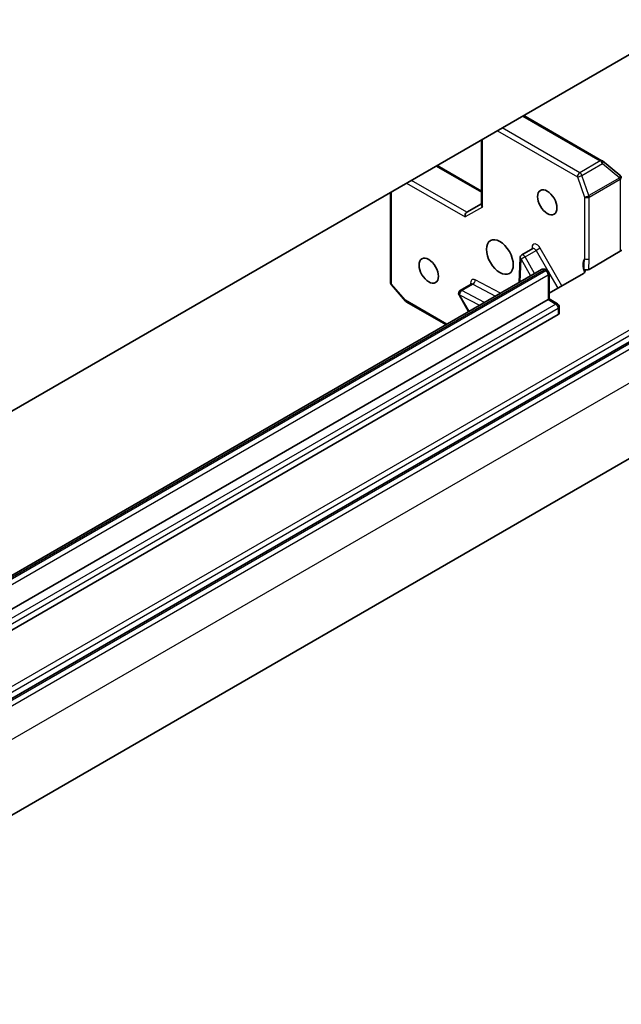
# Model space of a CAD drawing. Units: millimetres. Extents: x -1892 to 7737, y 40 to 1451.
# Drawn here: x -272 to -218, y 322 to 410 of the extents above; entities that cross this region are included whole.
import ezdxf

# ---------------------------------------------------------------- set-up
doc = ezdxf.new("R2010")
doc.units = ezdxf.units.MM
doc.header["$LTSCALE"] = 5
doc.layers.add('Visible (ISO)', color=7, linetype='Continuous', lineweight=35)
doc.layers.add('Visible Narrow (ISO)', color=7, linetype='Continuous', lineweight=25)

msp = doc.modelspace()

# ---------------------------------------------------------------- linework, layer by layer
at = {"layer": 'Visible (ISO)'}
for p, q in [((-209.8806, 411.2747), (-298.4689, 360.1282)), ((-220.1087, 397.2842), (-227.1108, 401.3269)), ((-230.8928, 399.1434), (-230.8928, 393.3264)), ((-230.8928, 394.5698), (-234.8536, 396.8566)), ((-218.5049, 395.9926), (-220.0701, 397.2577)), ((-218.4855, 395.9755), (-218.47, 395.9606)), ((-239.0245, 386.3632), (-239.0245, 394.4485)), ((-230.8928, 393.4279), (-232.2191, 392.6621)), ((-226.3042, 389.4193), (-227.2942, 388.8477)), ((-218.4659, 389.1716), (-221.2671, 387.5543)), ((-227.444, 388.5995), (-227.5294, 386.3882)), ((-225.5344, 387.5401), (-294.3359, 347.8175)), ((-225.1344, 387.5301), (-224.998, 387.4514)), ((-221.7611, 387.1957), (-224.848, 385.4135)), ((-224.848, 387.1916), (-224.848, 384.9153)), ((-237.6991, 384.7209), (-238.9513, 386.1668)), ((-231.8025, 386.2449), (-232.7924, 385.6733)), ((-298.3409, 334.4825), (-209.3015, 385.8894)), ((-232.9023, 385.2635), (-232.0461, 383.7806)), ((-293.7374, 345.142), (-224.9359, 384.8646)), ((-234.0747, 382.6093), (-237.6223, 384.6575)), ((-224.9359, 384.8646), (-224.848, 384.9153)), ((-224.848, 384.9153), (-224.0788, 384.4712)), ((-223.9288, 384.2114), (-223.9288, 383.6398)), ((-224.0167, 383.5174), (-292.8182, 343.7948)), ((-212.9621, 373.3377), (-302.2575, 321.783))]:
    msp.add_line(p, q, dxfattribs=at)
for centre, start, end in [((-220.2587, 397.0244), 51.051724, 60), ((-218.6935, 395.7593), 46.102114, 51.051724), ((-218.678, 395.7444), 0, 46.102114), ((-227.1442, 388.5879), 120, 177.786314), ((-225.148, 387.1916), 0, 60), ((-238.7245, 386.3632), 180, 220.893395), ((-232.6424, 385.4135), 120, 210), ((-237.4723, 384.9173), 220.893395, 240), ((-224.2288, 384.2114), 0, 60)]:
    msp.add_arc(centre, 0.3, start, end, dxfattribs=at)
for centre, major_axis in [((-225.0066, 393.5603), (-0.6148, 1.0648)), ((-229.2493, 388.6613), (0.85, -1.4722)), ((-235.6132, 387.4365), (-0.6148, 1.0648))]:
    msp.add_ellipse(centre, major_axis=major_axis, ratio=0.5773503, dxfattribs=at)
for centre, major_axis, ratio, start_param, end_param in [((-230.5928, 393.2547), (-0.2772, 0.16), 0.7174389, 0.3926991, 1.1780972), ((-232.1312, 392.3664), (0, -0.32), 0.7174389, 3.5342917, 5.1050881), ((-218.678, 389.2941), (0.3, 0), 0.5773503, 5.4977871, 6.2831853), ((-224.2288, 383.6398), (0.3, 0), 0.5773503, 5.4977871, 6.2831853)]:
    msp.add_ellipse(centre, major_axis=major_axis, ratio=ratio, start_param=start_param, end_param=end_param, dxfattribs=at)
for points, knots in [([(-226.3042, 389.4193), (-226.2968, 389.4236), (-226.29, 389.4289), (-226.2799, 389.4389), (-226.2765, 389.4435), (-226.2734, 389.4485), (-226.2728, 389.4497), (-226.2728, 389.4497)], [5.49778714, 5.49778714, 5.49778714, 5.49778714, 5.64614013, 5.64614013, 5.79449312, 5.79449312, 5.90269679, 5.90269679, 5.90269679, 5.90269679]), ([(-225.1344, 387.5301), (-225.1536, 387.5412), (-225.1742, 387.5514), (-225.2188, 387.569), (-225.2428, 387.5764), (-225.2946, 387.5869), (-225.3225, 387.5899), (-225.3814, 387.5893), (-225.4124, 387.5855), (-225.4746, 387.5692), (-225.5056, 387.5567), (-225.5344, 387.5401)], [4.71238898, 4.71238898, 4.71238898, 4.71238898, 4.86946861, 4.86946861, 5.02654825, 5.02654825, 5.18362788, 5.18362788, 5.34070751, 5.34070751, 5.49778714, 5.49778714, 5.49778714, 5.49778714]), ([(-221.7611, 387.1957), (-221.7185, 387.2203), (-221.6793, 387.2554), (-221.6456, 387.3051), (-221.636, 387.3247), (-221.6302, 387.3447)], [0.151444025, 0.151444025, 0.151444025, 0.151444025, 0.169518324, 0.169518324, 0.179166763, 0.179166763, 0.179166763, 0.179166763]), ([(-221.7242, 387.5764), (-221.7012, 387.5576), (-221.6817, 387.5371), (-221.6416, 387.4831), (-221.6248, 387.439), (-221.6225, 387.3835), (-221.6246, 387.3639), (-221.6302, 387.3447)], [0.083896394, 0.083896394, 0.083896394, 0.083896394, 0.094854307, 0.094854307, 0.114425932, 0.114425932, 0.123721287, 0.123721287, 0.123721287, 0.123721287]), ([(-221.2671, 387.5543), (-221.2949, 387.5383), (-221.3278, 387.5255), (-221.4001, 387.5081), (-221.4389, 387.5036), (-221.5172, 387.5033), (-221.5559, 387.5076), (-221.6186, 387.5222), (-221.6434, 387.5306), (-221.6881, 387.551), (-221.7078, 387.563), (-221.7242, 387.5764)], [0, 0, 0, 0, 0.011766592, 0.011766592, 0.02352049, 0.02352049, 0.035249713, 0.035249713, 0.043804298, 0.043804298, 0.052347802, 0.052347802, 0.052347802, 0.052347802]), ([(-231.7711, 386.2752), (-231.7711, 386.2752), (-231.7726, 386.2718), (-231.7818, 386.2602), (-231.7913, 386.2513), (-231.8025, 386.2449)], [6.66367382, 6.66367382, 6.66367382, 6.66367382, 6.84417659, 6.84417659, 7.06858347, 7.06858347, 7.06858347, 7.06858347])]:
    msp.add_open_spline(points, degree=3, knots=knots, dxfattribs=at)
at = {"layer": 'Visible Narrow (ISO)'}
for p, q in [((-227.1987, 401.2762), (-220.2587, 397.2694)), ((-222.0972, 396.2079), (-229.0371, 400.2147)), ((-230.8049, 393.1322), (-230.8049, 399.1941)), ((-229.4614, 399.9698), (-222.3093, 395.8405)), ((-234.9415, 396.8058), (-230.8928, 394.4683)), ((-220.2587, 397.2694), (-222.0972, 396.2079)), ((-221.9074, 395.963), (-220.069, 397.0244)), ((-220.069, 397.0244), (-218.5038, 395.7593)), ((-222.3093, 395.8405), (-221.6832, 394.0332)), ((-221.2814, 394.1556), (-221.9074, 395.963)), ((-218.5038, 395.7593), (-221.2814, 394.1556)), ((-237.5931, 395.2749), (-232.3434, 392.244)), ((-232.2191, 392.6621), (-237.1689, 395.5199)), ((-221.259, 394.0332), (-218.4814, 395.6368)), ((-218.4814, 395.6368), (-218.4659, 395.6219)), ((-218.4659, 395.6219), (-218.4659, 389.1716)), ((-238.9366, 386.2407), (-238.9366, 394.4992)), ((-221.6832, 394.0332), (-221.6832, 388.5082)), ((-221.259, 388.5082), (-221.259, 394.0332)), ((-230.8049, 393.1322), (-232.3434, 392.244)), ((-226.366, 389.548), (-226.3725, 389.3799)), ((-226.9942, 388.6745), (-227.3563, 388.4655)), ((-226.9942, 388.6745), (-226.0042, 389.2461)), ((-226.138, 387.1916), (-226.9942, 388.6745)), ((-225.6421, 389.4552), (-226.0042, 389.2461)), ((-226.0042, 389.2461), (-224.9462, 387.4135)), ((-223.6935, 386.0801), (-225.6421, 389.4552)), ((-227.4345, 386.4431), (-227.3563, 388.4655)), ((-227.3563, 388.4655), (-226.5001, 386.9825)), ((-294.0859, 347.7927), (-225.2844, 387.5153)), ((-225.148, 387.4365), (-293.9495, 347.714)), ((-293.7374, 347.3466), (-224.9359, 387.0691)), ((-225.2844, 387.5153), (-225.148, 387.4365)), ((-224.9359, 387.0691), (-224.9359, 384.8646)), ((-224.8549, 387.2554), (-224.0556, 385.871)), ((-209.5137, 386.8284), (-298.5531, 335.4215)), ((-298.3409, 335.0541), (-209.3015, 386.461)), ((-237.6845, 384.7948), (-238.9366, 386.2407)), ((-232.6517, 385.6636), (-231.6618, 386.2351)), ((-231.6618, 386.2351), (-229.6399, 385.1697)), ((-229.2058, 385.4204), (-231.4589, 386.6076)), ((-209.0321, 385.8817), (-298.3275, 334.327)), ((-298.1154, 333.9595), (-208.82, 385.5143)), ((-232.8546, 385.291), (-232.9023, 385.2635)), ((-232.8546, 385.291), (-231.064, 384.3475)), ((-231.9984, 383.8081), (-232.8546, 385.291)), ((-230.6299, 384.5982), (-232.6517, 385.6636)), ((-224.2288, 384.4563), (-293.0303, 344.7338)), ((-233.9869, 382.66), (-237.6845, 384.7948)), ((-224.9359, 384.8646), (-224.2288, 384.4563)), ((-292.8182, 344.3663), (-224.0167, 384.0889)), ((-224.0167, 384.0889), (-224.0167, 383.5174)), ((-208.82, 382.4932), (-298.1154, 330.9385))]:
    msp.add_line(p, q, dxfattribs=at)
for centre, major_axis, ratio, start_param, end_param in [((-220.2587, 397.0244), (0.15, 0.2598), 0.5773503, 0, 0.7853982), ((-220.2587, 397.0244), (0.15, -0.2598), 0.5773503, 1.2490458, 2.3561945), ((-220.2587, 397.0244), (0.1886, 0.2333), 0.5360563, 5.1212596, 6.2831853), ((-222.0972, 395.963), (-0.15, -0.2598), 0.5773503, 3.9269908, 5.4977871), ((-222.0972, 395.963), (0.2835, 0.0982), 0.2581989, 3.782115, 5.3529113), ((-222.0972, 395.963), (-0.15, 0.2598), 0.5773503, 4.3906384, 5.4977871), ((-218.6935, 395.7593), (0.1886, 0.2333), 0.5360563, 5.1212596, 6.2831853), ((-218.6935, 395.7593), (0.15, -0.2598), 0.5773503, 0.7853982, 1.2490458), ((-218.6935, 395.7593), (0.208, 0.2162), 0.8082904, 4.9097845, 6.2831853), ((-218.678, 395.7444), (0.208, 0.2162), 0.8082904, 4.9097845, 6.2831853), ((-218.678, 395.7444), (0.3, 0), 0.5773503, 5.4977871, 6.2831853), ((-221.4711, 394.1556), (-0.2835, -0.0982), 0.2581989, 0.6405223, 2.2113186), ((-221.4711, 394.1556), (0.3, 0), 0.5773503, 3.9269908, 5.4977871), ((-221.4711, 394.1556), (-0.15, 0.2598), 0.5773503, 3.9269908, 4.3906384), ((-225.9421, 389.282), (-0.3, 0.5196), 0.5773503, 4.712389, 7.0249502), ((-226.5781, 389.4256), (0.2998, -0.0116), 0.6019844, 0.138116, 0.8081878), ((-227.1442, 388.5879), (-0.15, 0.2598), 0.5773503, 4.712389, 6.2831853), ((-226.1542, 389.1595), (-0.15, 0.2598), 0.5773503, 4.712389, 6.2831853), ((-227.1442, 388.5879), (-0.2998, 0.0116), 0.6019844, 0, 0.8081878), ((-220.764, 387.3665), (-0.75, 1.299), 0.5773503, 0.2630833, 1.3232491), ((-221.4711, 388.6307), (0.3, 0), 0.5773503, 3.9269908, 5.4977871), ((-225.2844, 387.107), (-0.25, 0.433), 0.5773503, 5.4977871, 6.2831853), ((-225.2844, 387.2703), (0.15, 0.2598), 0.5773503, 0, 0.7853982), ((-225.148, 387.1916), (0.15, 0.2598), 0.5773503, 0, 0.7853982), ((-225.148, 387.1916), (0.15, -0.2598), 0.5773503, 0.7853982, 2.3561945), ((-225.148, 387.1916), (0.3, 0), 0.5773503, 5.4977871, 6.2831853), ((-238.7245, 386.3632), (-0.3, 0), 0.5773503, 0, 0.7853982), ((-238.7245, 386.3632), (-0.2268, -0.1964), 0.2581989, 5.642663, 6.2831853), ((-231.4404, 386.1075), (-0.3, 0.5196), 0.5773503, 5.5414204, 7.3303829), ((-231.6525, 385.9851), (-0.15, 0.2598), 0.5773503, 5.5414204, 6.2831853), ((-231.671, 386.4852), (-0.1399, -0.2654), 0.6019844, 0.7626086, 2.3334049), ((-232.6424, 385.4135), (0.1399, 0.2654), 0.6019844, 0.7626086, 2.3334049), ((-232.6424, 385.4135), (-0.15, 0.2598), 0.5773503, 5.5414204, 6.2831853), ((-237.4723, 384.9173), (-0.2268, -0.1964), 0.2581989, 5.642663, 6.2831853), ((-237.4723, 384.9173), (-0.15, -0.2598), 0.5773503, 5.4977871, 6.2831853), ((-224.2288, 384.2114), (0.15, 0.2598), 0.5773503, 0, 0.7853982), ((-224.2288, 384.2114), (0.15, -0.2598), 0.5773503, 0.7853982, 2.3561945), ((-224.2288, 384.2114), (0.3, 0), 0.5773503, 5.4977871, 6.2831853)]:
    msp.add_ellipse(centre, major_axis=major_axis, ratio=ratio, start_param=start_param, end_param=end_param, dxfattribs=at)
for points, knots in [([(-221.6832, 388.5082), (-221.7201, 388.2916), (-221.7613, 388.0132), (-221.7362, 387.6813), (-221.7306, 387.6283), (-221.7242, 387.5764)], [0, 0, 0, 0, 0.09642857, 0.09642857, 0.11479384, 0.11479384, 0.11479384, 0.11479384]), ([(-221.2671, 387.5543), (-221.2696, 387.6071), (-221.272, 387.6597), (-221.2825, 387.97), (-221.259, 388.2458), (-221.259, 388.5082)], [-0.11633822, -0.11633822, -0.11633822, -0.11633822, -0.09642857, -0.09642857, 0, 0, 0, 0])]:
    msp.add_open_spline(points, degree=3, knots=knots, dxfattribs=at)

doc.saveas('drawing.dxf')
